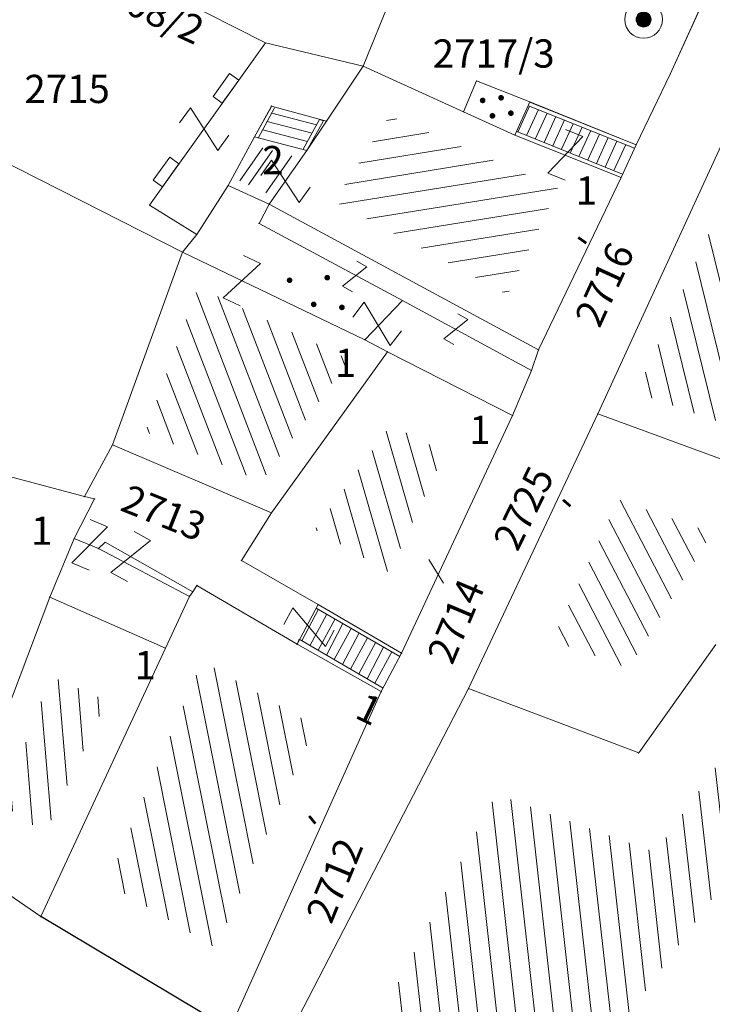
# Model space of a CAD drawing. Units: metres. Extents: x 6568475 to 6572489, y 4680285 to 4683627.
# Drawn here: x 6569460 to 6569479, y 4681907 to 4681933 of the extents above; entities that cross this region are included whole.
import ezdxf
from ezdxf.enums import TextEntityAlignment as Align

# ---------------------------------------------------------------- set-up
doc = ezdxf.new("R2010")
doc.units = ezdxf.units.M
doc.header["$MEASUREMENT"] = 0
for name, color, linetype, lineweight in [('00_mb_elaborat taksacije', 7, 'Continuous', 13), ('katastarska podloga budva', 251, 'Continuous', 13), ('srafura zasticena okolina', 1, 'Continuous', 9)]:
    doc.layers.add(name, color=color, linetype=linetype, lineweight=lineweight)
for name, color, linetype in [('1-katastar-PARCELE_GRANICE', 7, 'Continuous'), ('PARCELE_GRANICE', 134, 'Continuous'), ('ZGR_STAMBENE_GRANICE', 5, 'Continuous')]:
    doc.layers.add(name, color=color, linetype=linetype)
doc.styles.add('OZNP', font='simplex.shx', dxfattribs={"oblique": 29.793804})
doc.styles.add('SIM', font='SIMPLEX.shx')
pattern_1 = [(117.517856472, (0, 0), (-0.443433442097, -0.231012515744), [])]
pattern_2 = [(103.738507399, (0, 0), (-0.485694863097, -0.118745526066), [])]
pattern_3 = [(94.686240318, (0, 0), (-0.498328517878, -0.040849581025), [])]
pattern_4 = [(101.284854722, (0, 0), (-0.490333209852, -0.09784346333), [])]
pattern_5 = [(106.1324662586, (0, 0), (-0.480310930742, -0.13892951382), [])]
pattern_6 = [(9.206078578, (0, 0), (-0.079992956634, 0.493559648765), [])]
pattern_7 = [(276.389644196, (0, 0), (0.496894025072, 0.055644656958), [])]
pattern_8 = [(291.07523257, (0, 0), (0.466554532315, 0.17979674184), [])]
pattern_9 = [(235.034879221, (-2.14904, -3.0731), (-0.81806836743, -2.47856090226), [0, -1.25]), (235.034879221, (-0.2049, 0.1433), (0.61462579597, -0.42980824902), []), (235.034879221, (-0.40975, 0.28654), (0.61462579597, -0.42980824902), [])]

# ---------------------------------------------------------------- blocks, each defined once
blk = doc.blocks.new('TK97_1')
for p, q in [((0.5, 1.25), (-0.5, -1.25)), ((-0.5, 1.25), (0.5, 1.25)), ((-0.5, -1.25), (0.5, -1.25))]:
    blk.add_line(p, q)
blk = doc.blocks.new('PIKIR')
at = {"const_width": 0.15, "flags": 128}
blk.add_lwpolyline([(-0.07, 0, 1), (0.08, 0, 1)], format="xyb", close=True, dxfattribs=at)
blk = doc.blocks.new('TK112_1')
for p, q in [((-0.3, 0.75), (0.3, 0.75)), ((-0.3, -0.75), (-0.3, 0.75)), ((0.3, 0.75), (0.3, -0.75)), ((0.3, -0.75), (-0.3, -0.75))]:
    blk.add_line(p, q)
blk = doc.blocks.new('TK245_1')
at = {"const_width": 0.4, "flags": 128}
blk.add_lwpolyline([(-0.2, 0, 1), (0.2, 0, 1)], format="xyb", close=True, dxfattribs=at)
for radius in [1, 0.4]:
    blk.add_circle((0, 0), radius)

msp = doc.modelspace()

# ---------------------------------------------------------------- hatches: boundary and pattern name
at = {"layer": '00_mb_elaborat taksacije'}
h = msp.add_hatch(dxfattribs=at)
h.set_pattern_fill('U', color=256, scale=0.5, angle=9.2061, style=0, pattern_type=0)
h.set_pattern_definition(pattern_6)
h.paths.add_polyline_path([(6569470.169, 4681930.857), (6569474.651, 4681928.922), (6569473.3, 4681926.091), (6569468.688, 4681928.582)])
h = msp.add_hatch(dxfattribs=at)
h.set_pattern_fill('DRV_KUCA', color=256, scale=0.5, angle=235.0349, style=0)
h.set_pattern_definition(pattern_9)
h.paths.add_polyline_path([(6569467.622, 4681929.774), (6569466.931, 4681928.785), (6569466.169, 4681929.135), (6569466.639, 4681930.046)])
h = msp.add_hatch(dxfattribs=at)
h.set_pattern_fill('U', color=256, scale=0.5, angle=103.7385, style=0, pattern_type=0)
h.set_pattern_definition(pattern_2)
h.paths.add_polyline_path([(6569483.811, 4681928.236), (6569483.711, 4681927.922), (6569483.979, 4681927.848), (6569482.683, 4681924.806), (6569487.508, 4681921.987), (6569483.531, 4681915.057), (6569479.804, 4681917.257), (6569482.203, 4681921.561), (6569476.718, 4681923.499), (6569479.799, 4681930.206)])
h = msp.add_hatch(dxfattribs=at)
h.set_pattern_fill('U', color=256, scale=0.5, angle=291.0752, style=0, pattern_type=0)
h.set_pattern_definition(pattern_8)
h.paths.add_polyline_path([(6569469.092, 4681924.375), (6569466.76, 4681921.128), (6569463.678, 4681922.452), (6569465.08, 4681926.3)])
h = msp.add_hatch(dxfattribs=at)
h.set_pattern_fill('U', color=256, scale=0.5, angle=106.1325, style=0, pattern_type=0)
h.set_pattern_definition(pattern_5)
h.paths.add_polyline_path([(6569468.182, 4681919.858), (6569470.199, 4681922.637), (6569471.645, 4681921.903), (6569470.157, 4681918.717)])
h = msp.add_hatch(dxfattribs=at)
h.set_pattern_fill('U', color=256, scale=0.5, angle=117.5179, style=0, pattern_type=0)
h.set_pattern_definition(pattern_1)
h.paths.add_polyline_path([(6569478.742, 4681919.771), (6569476.527, 4681916.17), (6569474.489, 4681916.914), (6569476.245, 4681920.653)])
h = msp.add_hatch(dxfattribs=at)
h.set_pattern_fill('U', color=256, scale=0.5, angle=101.2849, style=0, pattern_type=0)
h.set_pattern_definition(pattern_4)
h.paths.add_polyline_path([(6569465.194, 4681916.359), (6569468.194, 4681914.632), (6569465.543, 4681908.739), (6569462.659, 4681910.458)])
h = msp.add_hatch(dxfattribs=at)
h.set_pattern_fill('U', color=256, scale=0.5, angle=94.6862, style=0, pattern_type=0)
h.set_pattern_definition(pattern_3)
h.paths.add_polyline_path([(6569461.17, 4681915.963), (6569462.649, 4681915.303), (6569461.015, 4681911.79), (6569459.869, 4681912.559)])
h = msp.add_hatch(dxfattribs=at)
h.set_pattern_fill('U', color=256, scale=0.5, angle=276.3896, style=0, pattern_type=0)
h.set_pattern_definition(pattern_7)
h.paths.add_polyline_path([(6569477.244, 4681911.273), (6569479.078, 4681913.89), (6569480.779, 4681912.887), (6569476.388, 4681906.787), (6569478.942, 4681904.656), (6569476.358, 4681901.386), (6569469.576, 4681906.214), (6569472.997, 4681912.822)])
at = {"layer": 'katastarska podloga budva'}
h = msp.add_hatch(dxfattribs=at)
h.set_pattern_fill('U', color=256, scale=0.5, angle=9.2061, style=0, pattern_type=0)
h.set_pattern_definition(pattern_6)
h.paths.add_polyline_path([(6569470.169, 4681930.857), (6569474.651, 4681928.922), (6569473.3, 4681926.091), (6569468.688, 4681928.582)])
h = msp.add_hatch(dxfattribs=at)
h.set_pattern_fill('DRV_KUCA', color=256, scale=0.5, angle=235.0349, style=0)
h.set_pattern_definition(pattern_9)
h.paths.add_polyline_path([(6569467.622, 4681929.774), (6569466.931, 4681928.785), (6569466.169, 4681929.135), (6569466.639, 4681930.046)])
h = msp.add_hatch(dxfattribs=at)
h.set_pattern_fill('U', color=256, scale=0.5, angle=103.7385, style=0, pattern_type=0)
h.set_pattern_definition(pattern_2)
h.paths.add_polyline_path([(6569483.811, 4681928.236), (6569483.711, 4681927.922), (6569483.979, 4681927.848), (6569482.683, 4681924.806), (6569487.508, 4681921.987), (6569483.531, 4681915.057), (6569479.804, 4681917.257), (6569482.203, 4681921.561), (6569476.718, 4681923.499), (6569479.799, 4681930.206)])
h = msp.add_hatch(dxfattribs=at)
h.set_pattern_fill('U', color=256, scale=0.5, angle=291.0752, style=0, pattern_type=0)
h.set_pattern_definition(pattern_8)
h.paths.add_polyline_path([(6569469.092, 4681924.375), (6569466.76, 4681921.128), (6569463.678, 4681922.452), (6569465.08, 4681926.3)])
h = msp.add_hatch(dxfattribs=at)
h.set_pattern_fill('U', color=256, scale=0.5, angle=106.1325, style=0, pattern_type=0)
h.set_pattern_definition(pattern_5)
h.paths.add_polyline_path([(6569468.182, 4681919.858), (6569470.199, 4681922.637), (6569471.645, 4681921.903), (6569470.157, 4681918.717)])
h = msp.add_hatch(dxfattribs=at)
h.set_pattern_fill('U', color=256, scale=0.5, angle=117.5179, style=0, pattern_type=0)
h.set_pattern_definition(pattern_1)
h.paths.add_polyline_path([(6569478.742, 4681919.771), (6569476.527, 4681916.17), (6569474.489, 4681916.914), (6569476.245, 4681920.653)])
h = msp.add_hatch(dxfattribs=at)
h.set_pattern_fill('U', color=256, scale=0.5, angle=101.2849, style=0, pattern_type=0)
h.set_pattern_definition(pattern_4)
h.paths.add_polyline_path([(6569465.194, 4681916.359), (6569468.194, 4681914.632), (6569465.543, 4681908.739), (6569462.659, 4681910.458)])
h = msp.add_hatch(dxfattribs=at)
h.set_pattern_fill('U', color=256, scale=0.5, angle=94.6862, style=0, pattern_type=0)
h.set_pattern_definition(pattern_3)
h.paths.add_polyline_path([(6569461.17, 4681915.963), (6569462.649, 4681915.303), (6569461.015, 4681911.79), (6569459.869, 4681912.559)])
h = msp.add_hatch(dxfattribs=at)
h.set_pattern_fill('U', color=256, scale=0.5, angle=276.3896, style=0, pattern_type=0)
h.set_pattern_definition(pattern_7)
h.paths.add_polyline_path([(6569477.244, 4681911.273), (6569479.078, 4681913.89), (6569480.779, 4681912.887), (6569476.388, 4681906.787), (6569478.942, 4681904.656), (6569476.358, 4681901.386), (6569469.576, 4681906.214), (6569472.997, 4681912.822)])
at = {"layer": 'srafura zasticena okolina'}
h = msp.add_hatch(dxfattribs=at)
h.set_pattern_fill('ANSI31', color=256, scale=10)
h.set_pattern_definition([(45, (0, 0), (-0.88388347648, 0.88388347648), [])])
h.paths.add_polyline_path([(6569352.16, 4682038.99), (6569380.55, 4682037.41), (6569386.67, 4682037.21), (6569388.23, 4682037.15), (6569392.16, 4682035.33), (6569411.937, 4682032.256), (6569413.06, 4682034.57), (6569417.67, 4682033.9), (6569419.24, 4682039.27), (6569432.937, 4682036.879), (6569433.857, 4682047.482), (6569434.041, 4682050.617), (6569438.27, 4682088.541), (6569438.638, 4682092.045), (6569441.473, 4682121.53), (6569444.028, 4682153.81), (6569444.665, 4682161.846), (6569445.579, 4682173.392), (6569470.71, 4682161.054), (6569475.337, 4682158.792), (6569480.325, 4682156.144), (6569479.39, 4682153.56), (6569484.67, 4682149.53), (6569484.036, 4682142.711), (6569483.29, 4682134.55), (6569481.656, 4682121.74), (6569482.32, 4682121.69), (6569482.018, 4682119.112), (6569481.55, 4682118.96), (6569481.04, 4682115.94), (6569479.51, 4682103.01), (6569479.3, 4682100.12), (6569478.12, 4682080.61), (6569477.86, 4682061.19), (6569477.97, 4682058.5), (6569478.27, 4682043.81), (6569479.24, 4682034.304), (6569600.57, 4681990.5), (6569641.44, 4682042.31), (6569652.42, 4682033.89), (6569707.53, 4682040.75), (6569712.33, 4682001.92), (6569657.601, 4681988.461), (6569658.164, 4681984.958), (6569658.54, 4681981.21), (6569687.161, 4681984.902), (6569606.25, 4681760.981), (6569553.419, 4681747.321), (6569514.902, 4681761.227), (6569508.29, 4681775.426), (6569498.448, 4681788.201), (6569486.446, 4681796.329), (6569475.224, 4681792.224), (6569465.59, 4681799.75), (6569459.435, 4681810.219), (6569474.635, 4681853.354), (6569475.101, 4681854.721), (6569475.343, 4681857.501), (6569474.592, 4681865.036), (6569473.519, 4681868.583), (6569469.865, 4681877.012), (6569469.023, 4681878.509), (6569467.319, 4681880.133), (6569462.623, 4681883.485), (6569460.572, 4681885.565), (6569458.682, 4681887.027), (6569450.136, 4681892.356), (6569441.862, 4681898.073), (6569434.143, 4681899.865), (6569432.125, 4681900.044), (6569423.887, 4681901.773), (6569412.512, 4681901.272), (6569412.682, 4681899.774), (6569407.745, 4681898.91), (6569407.535, 4681898.187), (6569402.59, 4681898.81), (6569402.673, 4681899.872), (6569376.58, 4681897.18), (6569375.08, 4681906.2), (6569377.15, 4681906.413), (6569375.55, 4681920.84), (6569367.098, 4681919.938), (6569365.54, 4681934.848), (6569320.442, 4681930.259), (6569319.99, 4681933.95), (6569319.11, 4681933.88), (6569317.61, 4681935.73), (6569317.38, 4681938.63), (6569318.3, 4681940.75), (6569319.18, 4681940.82), (6569319.06, 4681943), (6569320.15, 4681943.08), (6569316.37, 4681976.02), (6569329.53, 4681978.02), (6569329.17, 4681981.46), (6569319.09, 4681980.48), (6569317.52, 4681993.77), (6569324.17, 4681992.97), (6569326.46, 4682034.64), (6569343.71, 4682038.84)])
h.paths.add_polyline_path([(6569590.06, 4681811.66), (6569586.02, 4681786.46), (6569596.45, 4681786.61), (6569596.25, 4681784.797), (6569594.79, 4681774.09), (6569594.19, 4681771.77), (6569591.9, 4681769.71), (6569588.68, 4681768.88), (6569584.75, 4681768.43), (6569584.37, 4681769.19), (6569573.55, 4681765.63), (6569567.92, 4681765.36), (6569561.45, 4681762.34), (6569558.338, 4681762.3), (6569556.986, 4681762.4), (6569540.59, 4681763.99), (6569539.2, 4681763.73), (6569537.32, 4681763.66), (6569534.24, 4681761.84), (6569532.13, 4681761.58), (6569530.58, 4681761.68), (6569528.08, 4681760.36), (6569524.22, 4681762.07), (6569523.05, 4681762.14), (6569520.71, 4681764.48), (6569518.76, 4681766.92), (6569515.98, 4681772.39), (6569511.45, 4681781.35), (6569510.69, 4681784.28), (6569508.46, 4681784.63), (6569506.28, 4681787.97), (6569505.49, 4681791.25), (6569505.46, 4681792.82), (6569500.05, 4681799.93), (6569498.75, 4681801.33), (6569497.06, 4681803.17), (6569493, 4681806.16), (6569490.77, 4681806.47), (6569486.778, 4681806.497), (6569482.94, 4681803.91), (6569475.77, 4681804.611), (6569473.12, 4681804.87), (6569471.08, 4681805.24), (6569468.53, 4681804.27), (6569466.84, 4681804.39), (6569464.66, 4681805.98), (6569463.89, 4681807.16), (6569464.34, 4681811.81), (6569464.81, 4681814.13), (6569466.13, 4681820.96), (6569464.4, 4681822.09), (6569465.97, 4681825.6), (6569466.78, 4681825.48), (6569467.15, 4681826.68), (6569472.46, 4681842.39), (6569475.5, 4681851.24), (6569476.58, 4681854.41), (6569476.85, 4681857.51), (6569476.07, 4681865.33), (6569474.93, 4681869.1), (6569471.21, 4681877.68), (6569470.22, 4681879.44), (6569468.28, 4681881.29), (6569463.6, 4681884.63), (6569461.57, 4681886.69), (6569459.54, 4681888.26), (6569450.96, 4681893.61), (6569442.48, 4681899.47), (6569434.38, 4681901.35), (6569432.346, 4681901.53), (6569424.01, 4681903.28), (6569410.84, 4681902.7), (6569411.032, 4681901.008), (6569409.5, 4681900.74), (6569409.84, 4681903.31), (6569409.28, 4681903.93), (6569411.23, 4681915.19), (6569409.6, 4681915.88), (6569408.14, 4681917.13), (6569407.47, 4681918.39), (6569407.22, 4681920.47), (6569408.01, 4681922.63), (6569410.2, 4681924.19), (6569413.21, 4681924.41), (6569414.32, 4681924.27), (6569418.81, 4681937.9), (6569422.87, 4681951.54), (6569430.99, 4681978.84), (6569429.36, 4681979.46), (6569427.69, 4681980.47), (6569426.82, 4681982.23), (6569426.71, 4681983.966), (6569427.02, 4681985.61), (6569428.37, 4681987.46), (6569430.42, 4681988.71), (6569431.88, 4681988.89), (6569433.37, 4681988.79), (6569434.8, 4681988.03), (6569436.47, 4681986.02), (6569437.1, 4681983.56), (6569436.65, 4681981.41), (6569467.85, 4681975.01), (6569474.25, 4681982.22), (6569477.87, 4681987.24), (6569478.5, 4681987.14), (6569479.76, 4681988.27), (6569480.42, 4681989.35), (6569481.59, 4681989.14), (6569485.09, 4681993.33), (6569487.84, 4681996.92), (6569487.25, 4681997.32), (6569487.95, 4681999.35), (6569488.73, 4681999.54), (6569491.25, 4682002.06), (6569496.32, 4681998.67), (6569508.85, 4681991.33), (6569511.24, 4681989.9), (6569517.23, 4681987.76), (6569518.7, 4681990.35), (6569524.12, 4681987.76), (6569536.1, 4681981.45), (6569538.33, 4681980.38), (6569544.34, 4681977.85), (6569547.6, 4681981.91), (6569551.27, 4681981.71), (6569563.3, 4681976.46), (6569571.16, 4681973.37), (6569583.51, 4681967.07), (6569593.53, 4681962.06), (6569595.03, 4681961.22), (6569598.29, 4681959.17), (6569600.62, 4681956.62), (6569605.35, 4681950.46), (6569608.01, 4681951.41), (6569610.38, 4681951.72), (6569621.18, 4681950.03), (6569622.327, 4681949.87), (6569628.13, 4681947.64), (6569629.67, 4681945.7), (6569630.04, 4681940.2), (6569628.89, 4681939.16), (6569619.955, 4681939.327), (6569615.35, 4681922.79), (6569609.8, 4681903.85), (6569604.89, 4681887.05), (6569599.42, 4681868.63), (6569598.62, 4681865.1), (6569596.82, 4681853.98), (6569593.84, 4681835.45)], flags=16)

# ---------------------------------------------------------------- linework, layer by layer
at = {"layer": '00_mb_elaborat taksacije'}
for p, q in [((6569466.87, 4681932.79), (6569462.12, 4681935.2)), ((6569470.65, 4681935.08), (6569469.47, 4681932.17)), ((6569477.63, 4681931.96), (6569478.54, 4681933.98)), ((6569463.79, 4681928.48), (6569466.87, 4681932.79)), ((6569466.87, 4681932.79), (6569469.47, 4681932.17)), ((6569469.47, 4681932.17), (6569468.49, 4681930.71)), ((6569472.13, 4681930.96), (6569469.47, 4681932.17)), ((6569476.72, 4681930.08), (6569477.63, 4681931.96)), ((6569472.13, 4681930.96), (6569472.48, 4681931.78)), ((6569472.48, 4681931.78), (6569473.9, 4681931.22)), ((6569467.03, 4681931.11), (6569466.58, 4681930.29)), ((6569468.49, 4681930.71), (6569467.03, 4681931.11)), ((6569473.9, 4681931.22), (6569473.5, 4681930.34)), ((6569473.58, 4681930.42), (6569473.89, 4681931.11)), ((6569473.86, 4681931.12), (6569476.68, 4681929.99)), ((6569473.9, 4681931.22), (6569476.72, 4681930.08)), ((6569476.72, 4681930.08), (6569473.9, 4681931.21)), ((6569475.7, 4681922.93), (6569479.56, 4681931.33)), ((6569466.58, 4681930.29), (6569467.02, 4681931.08)), ((6569467.11, 4681931.06), (6569466.68, 4681930.26)), ((6569467.04, 4681930.92), (6569468.23, 4681930.61)), ((6569472.13, 4681930.96), (6569473.5, 4681930.34)), ((6569473.81, 4681930.33), (6569474.13, 4681931.02)), ((6569474.04, 4681930.23), (6569474.36, 4681930.92)), ((6569474.28, 4681930.14), (6569474.59, 4681930.83)), ((6569466.92, 4681930.7), (6569468.11, 4681930.39)), ((6569468.31, 4681930.75), (6569467.87, 4681929.96)), ((6569467.97, 4681929.93), (6569468.41, 4681930.72)), ((6569468.49, 4681930.71), (6569467.97, 4681929.93)), ((6569468.41, 4681930.72), (6569468.31, 4681930.75)), ((6569474.51, 4681930.05), (6569474.82, 4681930.74)), ((6569474.74, 4681929.96), (6569475.05, 4681930.64)), ((6569466.8, 4681930.48), (6569467.99, 4681930.17)), ((6569473.5, 4681930.34), (6569476.32, 4681929.21)), ((6569473.55, 4681930.43), (6569476.36, 4681929.3)), ((6569474.97, 4681929.86), (6569475.29, 4681930.55)), ((6569475.2, 4681929.77), (6569475.52, 4681930.46)), ((6569475.44, 4681929.68), (6569475.75, 4681930.36)), ((6569459, 4681930.1), (6569464.67, 4681927.23)), ((6569466.58, 4681930.29), (6569465.88, 4681929)), ((6569466.58, 4681930.29), (6569467.97, 4681929.93)), ((6569475.67, 4681929.58), (6569475.98, 4681930.27)), ((6569475.9, 4681929.49), (6569476.21, 4681930.18)), ((6569476.13, 4681929.4), (6569476.45, 4681930.09)), ((6569476.72, 4681930.08), (6569476.32, 4681929.21)), ((6569466.97, 4681928.5), (6569467.97, 4681929.93)), ((6569465.05, 4681927.7), (6569465.88, 4681929)), ((6569465.88, 4681929), (6569466.97, 4681928.5)), ((6569476.32, 4681929.21), (6569474.13, 4681924.63)), ((6569465.05, 4681927.7), (6569463.79, 4681928.48)), ((6569466.97, 4681928.5), (6569466.7, 4681927.99)), ((6569474.13, 4681924.63), (6569466.97, 4681928.5)), ((6569466.7, 4681927.99), (6569470.51, 4681925.94)), ((6569464.67, 4681927.23), (6569465.05, 4681927.7)), ((6569464.67, 4681927.23), (6569462.81, 4681922.11)), ((6569464.67, 4681927.23), (6569469.51, 4681924.9)), ((6569469.51, 4681924.9), (6569470.51, 4681925.94)), ((6569470.51, 4681925.94), (6569473.94, 4681924.08)), ((6569469.51, 4681924.9), (6569470.11, 4681924.58)), ((6569467.03, 4681920.3), (6569470.11, 4681924.58)), ((6569470.11, 4681924.58), (6569473.44, 4681922.89)), ((6569474.13, 4681924.63), (6569473.94, 4681924.08)), ((6569473.94, 4681924.08), (6569473.44, 4681922.89)), ((6569473.44, 4681922.89), (6569470.49, 4681916.57)), ((6569472.27, 4681915.63), (6569475.7, 4681922.93)), ((6569481.16, 4681920.93), (6569475.7, 4681922.93)), ((6569462.81, 4681922.11), (6569462.06, 4681920.73)), ((6569467.03, 4681920.3), (6569462.81, 4681922.11)), ((6569462.06, 4681920.73), (6569459.58, 4681921.39)), ((6569462.33, 4681920.67), (6569461.79, 4681919.62)), ((6569462.06, 4681920.73), (6569462.33, 4681920.67)), ((6569466.23, 4681919.03), (6569467.03, 4681920.3)), ((6569461.14, 4681918.06), (6569461.79, 4681919.62)), ((6569462.43, 4681919.35), (6569461.79, 4681919.62)), ((6569462.43, 4681919.35), (6569462.61, 4681919.52)), ((6569464.85, 4681918.08), (6569462.43, 4681919.35)), ((6569462.61, 4681919.52), (6569464.94, 4681918.2)), ((6569471.21, 4681919.06), (6569471.6, 4681918.43)), ((6569466.23, 4681919.03), (6569468.27, 4681917.86)), ((6569464.94, 4681918.2), (6569465.05, 4681918.37)), ((6569465.05, 4681918.37), (6569467.71, 4681916.81)), ((6569458.54, 4681911.19), (6569461.14, 4681918.06)), ((6569464.21, 4681916.7), (6569461.14, 4681918.06)), ((6569464.21, 4681916.7), (6569464.85, 4681918.08)), ((6569464.85, 4681918.08), (6569464.94, 4681918.2)), ((6569467.71, 4681916.81), (6569468.27, 4681917.86)), ((6569468.22, 4681917.77), (6569470.44, 4681916.48)), ((6569468.27, 4681917.86), (6569470.49, 4681916.57)), ((6569468.28, 4681917.74), (6569467.84, 4681916.9)), ((6569468.5, 4681917.61), (6569468.05, 4681916.77)), ((6569468.72, 4681917.48), (6569468.27, 4681916.65)), ((6569468.93, 4681917.36), (6569468.49, 4681916.52)), ((6569469.15, 4681917.23), (6569468.7, 4681916.4)), ((6569469.36, 4681917.11), (6569468.92, 4681916.27)), ((6569469.58, 4681916.98), (6569469.13, 4681916.15)), ((6569464.21, 4681916.7), (6569460.9, 4681909.57)), ((6569467.71, 4681916.81), (6569469.95, 4681915.55)), ((6569467.73, 4681916.85), (6569467.77, 4681916.94)), ((6569467.77, 4681916.94), (6569470, 4681915.64)), ((6569469.8, 4681916.86), (6569469.35, 4681916.02)), ((6569470.01, 4681916.73), (6569469.57, 4681915.89)), ((6569478.84, 4681916.8), (6569476.79, 4681913.92)), ((6569470.23, 4681916.61), (6569469.78, 4681915.77)), ((6569470.49, 4681916.57), (6569469.95, 4681915.55)), ((6569469.95, 4681915.55), (6569465.92, 4681906.58)), ((6569466.87, 4681905.2), (6569472.27, 4681915.63)), ((6569476.79, 4681913.92), (6569472.27, 4681915.63)), ((6569458.54, 4681911.19), (6569460.9, 4681909.57)), ((6569465.92, 4681906.58), (6569460.9, 4681909.57))]:
    msp.add_line(p, q, dxfattribs=at)
at = {"layer": '1-katastar-PARCELE_GRANICE', "linetype": 'Continuous', "lineweight": 0}
for p, q in [((6569466.87, 4681932.79), (6569462.12, 4681935.2)), ((6569466.87, 4681932.79), (6569462.12, 4681935.2)), ((6569469.47, 4681932.17), (6569470.65, 4681935.08)), ((6569469.47, 4681932.17), (6569470.65, 4681935.08)), ((6569478.95, 4681934.87), (6569477.63, 4681931.96)), ((6569478.95, 4681934.87), (6569477.63, 4681931.96)), ((6569466.87, 4681932.79), (6569469.47, 4681932.17)), ((6569466.87, 4681932.79), (6569469.47, 4681932.17)), ((6569469.47, 4681932.17), (6569468.49, 4681930.71)), ((6569469.47, 4681932.17), (6569468.49, 4681930.71)), ((6569469.47, 4681932.17), (6569472.13, 4681930.96)), ((6569469.47, 4681932.17), (6569472.13, 4681930.96)), ((6569476.72, 4681930.08), (6569477.63, 4681931.96)), ((6569476.72, 4681930.08), (6569477.63, 4681931.96)), ((6569472.13, 4681930.96), (6569472.48, 4681931.78)), ((6569472.13, 4681930.96), (6569472.48, 4681931.78)), ((6569472.48, 4681931.78), (6569473.9, 4681931.22)), ((6569472.48, 4681931.78), (6569473.9, 4681931.22)), ((6569467.03, 4681931.11), (6569466.58, 4681930.29)), ((6569467.03, 4681931.11), (6569466.58, 4681930.29)), ((6569468.49, 4681930.71), (6569467.03, 4681931.11)), ((6569468.49, 4681930.71), (6569467.03, 4681931.11)), ((6569473.9, 4681931.22), (6569476.72, 4681930.08)), ((6569473.9, 4681931.22), (6569476.72, 4681930.08)), ((6569475.7, 4681922.93), (6569479.56, 4681931.33)), ((6569475.7, 4681922.93), (6569479.56, 4681931.33)), ((6569459, 4681930.1), (6569464.67, 4681927.23)), ((6569459, 4681930.1), (6569464.67, 4681927.23)), ((6569466.58, 4681930.29), (6569465.88, 4681929)), ((6569466.58, 4681930.29), (6569465.88, 4681929)), ((6569476.72, 4681930.08), (6569476.32, 4681929.21)), ((6569476.72, 4681930.08), (6569476.32, 4681929.21)), ((6569466.97, 4681928.5), (6569465.88, 4681929)), ((6569466.97, 4681928.5), (6569465.88, 4681929)), ((6569476.32, 4681929.21), (6569474.13, 4681924.63)), ((6569476.32, 4681929.21), (6569474.13, 4681924.63)), ((6569474.13, 4681924.63), (6569466.97, 4681928.5)), ((6569474.13, 4681924.63), (6569466.97, 4681928.5)), ((6569464.67, 4681927.23), (6569462.81, 4681922.11)), ((6569464.67, 4681927.23), (6569462.81, 4681922.11)), ((6569467.03, 4681920.3), (6569470.11, 4681924.58)), ((6569467.03, 4681920.3), (6569470.11, 4681924.58)), ((6569470.11, 4681924.58), (6569473.44, 4681922.89)), ((6569470.11, 4681924.58), (6569473.44, 4681922.89)), ((6569474.13, 4681924.63), (6569473.94, 4681924.08)), ((6569474.13, 4681924.63), (6569473.94, 4681924.08)), ((6569473.94, 4681924.08), (6569473.44, 4681922.89)), ((6569473.94, 4681924.08), (6569473.44, 4681922.89)), ((6569473.44, 4681922.89), (6569470.49, 4681916.57)), ((6569473.44, 4681922.89), (6569470.49, 4681916.57)), ((6569472.27, 4681915.63), (6569475.7, 4681922.93)), ((6569472.27, 4681915.63), (6569475.7, 4681922.93)), ((6569481.16, 4681920.93), (6569475.7, 4681922.93)), ((6569481.16, 4681920.93), (6569475.7, 4681922.93)), ((6569462.81, 4681922.11), (6569462.06, 4681920.73)), ((6569462.81, 4681922.11), (6569462.06, 4681920.73)), ((6569467.03, 4681920.3), (6569462.81, 4681922.11)), ((6569467.03, 4681920.3), (6569462.81, 4681922.11)), ((6569462.06, 4681920.73), (6569459.58, 4681921.39)), ((6569462.06, 4681920.73), (6569459.58, 4681921.39)), ((6569462.33, 4681920.67), (6569461.79, 4681919.62)), ((6569462.33, 4681920.67), (6569461.79, 4681919.62)), ((6569462.06, 4681920.73), (6569462.33, 4681920.67)), ((6569462.06, 4681920.73), (6569462.33, 4681920.67)), ((6569466.23, 4681919.03), (6569467.03, 4681920.3)), ((6569466.23, 4681919.03), (6569467.03, 4681920.3)), ((6569461.14, 4681918.06), (6569461.79, 4681919.62)), ((6569461.14, 4681918.06), (6569461.79, 4681919.62)), ((6569468.27, 4681917.86), (6569466.23, 4681919.03)), ((6569468.27, 4681917.86), (6569466.23, 4681919.03)), ((6569464.94, 4681918.2), (6569465.05, 4681918.37)), ((6569464.94, 4681918.2), (6569465.05, 4681918.37)), ((6569465.05, 4681918.37), (6569467.71, 4681916.81)), ((6569465.05, 4681918.37), (6569467.71, 4681916.81)), ((6569458.54, 4681911.19), (6569461.14, 4681918.06)), ((6569458.54, 4681911.19), (6569461.14, 4681918.06)), ((6569464.21, 4681916.7), (6569461.14, 4681918.06)), ((6569464.21, 4681916.7), (6569461.14, 4681918.06)), ((6569464.21, 4681916.7), (6569464.85, 4681918.08)), ((6569464.21, 4681916.7), (6569464.85, 4681918.08)), ((6569464.85, 4681918.08), (6569464.94, 4681918.2)), ((6569464.85, 4681918.08), (6569464.94, 4681918.2)), ((6569470.49, 4681916.57), (6569468.27, 4681917.86)), ((6569470.49, 4681916.57), (6569468.27, 4681917.86)), ((6569464.21, 4681916.7), (6569460.9, 4681909.57)), ((6569464.21, 4681916.7), (6569460.9, 4681909.57)), ((6569467.71, 4681916.81), (6569469.95, 4681915.55)), ((6569467.71, 4681916.81), (6569469.95, 4681915.55)), ((6569476.79, 4681913.92), (6569478.84, 4681916.8)), ((6569476.79, 4681913.92), (6569478.84, 4681916.8)), ((6569470.49, 4681916.57), (6569469.95, 4681915.55)), ((6569470.49, 4681916.57), (6569469.95, 4681915.55)), ((6569469.95, 4681915.55), (6569465.92, 4681906.58)), ((6569469.95, 4681915.55), (6569465.92, 4681906.58)), ((6569466.87, 4681905.2), (6569472.27, 4681915.63)), ((6569466.87, 4681905.2), (6569472.27, 4681915.63)), ((6569472.27, 4681915.63), (6569476.79, 4681913.92)), ((6569472.27, 4681915.63), (6569476.79, 4681913.92)), ((6569458.54, 4681911.19), (6569460.9, 4681909.57)), ((6569458.54, 4681911.19), (6569460.9, 4681909.57)), ((6569465.92, 4681906.58), (6569460.9, 4681909.57)), ((6569465.92, 4681906.58), (6569460.9, 4681909.57))]:
    msp.add_line(p, q, dxfattribs=at)
at = {"layer": 'katastarska podloga budva'}
for p, q in [((6569466.87, 4681932.79), (6569462.12, 4681935.2)), ((6569466.87, 4681932.79), (6569462.12, 4681935.2)), ((6569470.65, 4681935.08), (6569469.47, 4681932.17)), ((6569469.47, 4681932.17), (6569470.65, 4681935.08)), ((6569477.63, 4681931.96), (6569478.54, 4681933.98)), ((6569463.79, 4681928.48), (6569466.87, 4681932.79)), ((6569466.87, 4681932.79), (6569469.47, 4681932.17)), ((6569469.47, 4681932.17), (6569466.87, 4681932.79)), ((6569469.47, 4681932.17), (6569468.49, 4681930.71)), ((6569469.47, 4681932.17), (6569468.49, 4681930.71)), ((6569469.47, 4681932.17), (6569472.13, 4681930.96)), ((6569472.13, 4681930.96), (6569469.47, 4681932.17)), ((6569476.72, 4681930.08), (6569477.63, 4681931.96)), ((6569472.13, 4681930.96), (6569472.48, 4681931.78)), ((6569472.48, 4681931.78), (6569473.9, 4681931.22)), ((6569467.03, 4681931.11), (6569466.58, 4681930.29)), ((6569468.49, 4681930.71), (6569467.03, 4681931.11)), ((6569473.9, 4681931.22), (6569473.5, 4681930.34)), ((6569473.58, 4681930.42), (6569473.89, 4681931.11)), ((6569473.86, 4681931.12), (6569476.68, 4681929.99)), ((6569473.9, 4681931.22), (6569476.72, 4681930.08)), ((6569476.72, 4681930.08), (6569473.9, 4681931.21)), ((6569475.7, 4681922.93), (6569479.56, 4681931.33)), ((6569475.7, 4681922.93), (6569479.56, 4681931.33)), ((6569466.58, 4681930.29), (6569467.02, 4681931.08)), ((6569467.11, 4681931.06), (6569466.68, 4681930.26)), ((6569467.04, 4681930.92), (6569468.23, 4681930.61)), ((6569472.13, 4681930.96), (6569473.5, 4681930.34)), ((6569473.81, 4681930.33), (6569474.13, 4681931.02)), ((6569474.04, 4681930.23), (6569474.36, 4681930.92)), ((6569474.28, 4681930.14), (6569474.59, 4681930.83)), ((6569466.92, 4681930.7), (6569468.11, 4681930.39)), ((6569468.31, 4681930.75), (6569467.87, 4681929.96)), ((6569467.97, 4681929.93), (6569468.41, 4681930.72)), ((6569468.49, 4681930.71), (6569467.97, 4681929.93)), ((6569468.41, 4681930.72), (6569468.31, 4681930.75)), ((6569474.51, 4681930.05), (6569474.82, 4681930.74)), ((6569474.74, 4681929.96), (6569475.05, 4681930.64)), ((6569466.8, 4681930.48), (6569467.99, 4681930.17)), ((6569473.5, 4681930.34), (6569476.32, 4681929.21)), ((6569473.55, 4681930.43), (6569476.36, 4681929.3)), ((6569474.97, 4681929.86), (6569475.29, 4681930.55)), ((6569475.2, 4681929.77), (6569475.52, 4681930.46)), ((6569475.44, 4681929.68), (6569475.75, 4681930.36)), ((6569459, 4681930.1), (6569464.67, 4681927.23)), ((6569465.88, 4681929), (6569466.58, 4681930.29)), ((6569466.58, 4681930.29), (6569465.88, 4681929)), ((6569466.58, 4681930.29), (6569467.97, 4681929.93)), ((6569475.67, 4681929.58), (6569475.98, 4681930.27)), ((6569475.9, 4681929.49), (6569476.21, 4681930.18)), ((6569476.13, 4681929.4), (6569476.45, 4681930.09)), ((6569476.72, 4681930.08), (6569476.32, 4681929.21)), ((6569466.97, 4681928.5), (6569467.97, 4681929.93)), ((6569467.97, 4681929.93), (6569466.97, 4681928.5)), ((6569465.05, 4681927.7), (6569465.88, 4681929)), ((6569466.97, 4681928.5), (6569465.88, 4681929)), ((6569465.88, 4681929), (6569466.97, 4681928.5)), ((6569476.32, 4681929.21), (6569474.13, 4681924.63)), ((6569476.32, 4681929.21), (6569474.13, 4681924.63)), ((6569465.05, 4681927.7), (6569463.79, 4681928.48)), ((6569466.97, 4681928.5), (6569466.7, 4681927.99)), ((6569474.13, 4681924.63), (6569466.97, 4681928.5)), ((6569474.13, 4681924.63), (6569466.97, 4681928.5)), ((6569466.7, 4681927.99), (6569470.51, 4681925.94)), ((6569464.67, 4681927.23), (6569465.05, 4681927.7)), ((6569464.67, 4681927.23), (6569462.81, 4681922.11)), ((6569464.67, 4681927.23), (6569462.81, 4681922.11)), ((6569464.67, 4681927.23), (6569469.51, 4681924.9)), ((6569469.51, 4681924.9), (6569470.51, 4681925.94)), ((6569470.51, 4681925.94), (6569473.94, 4681924.08)), ((6569469.51, 4681924.9), (6569470.11, 4681924.58)), ((6569467.03, 4681920.3), (6569470.11, 4681924.58)), ((6569467.03, 4681920.3), (6569470.11, 4681924.58)), ((6569470.11, 4681924.58), (6569473.44, 4681922.89)), ((6569470.11, 4681924.58), (6569473.44, 4681922.89)), ((6569474.13, 4681924.63), (6569473.94, 4681924.08)), ((6569473.94, 4681924.08), (6569473.44, 4681922.89)), ((6569473.44, 4681922.89), (6569470.49, 4681916.57)), ((6569473.44, 4681922.89), (6569470.49, 4681916.57)), ((6569472.27, 4681915.63), (6569475.7, 4681922.93)), ((6569472.27, 4681915.63), (6569475.7, 4681922.93)), ((6569481.16, 4681920.93), (6569475.7, 4681922.93)), ((6569481.16, 4681920.93), (6569475.7, 4681922.93)), ((6569462.81, 4681922.11), (6569462.06, 4681920.73)), ((6569462.81, 4681922.11), (6569467.03, 4681920.3)), ((6569467.03, 4681920.3), (6569462.81, 4681922.11)), ((6569462.06, 4681920.73), (6569459.58, 4681921.39)), ((6569462.06, 4681920.73), (6569459.58, 4681921.39)), ((6569462.33, 4681920.67), (6569461.79, 4681919.62)), ((6569462.33, 4681920.67), (6569461.79, 4681919.62)), ((6569462.06, 4681920.73), (6569462.33, 4681920.67)), ((6569462.06, 4681920.73), (6569462.33, 4681920.67)), ((6569466.23, 4681919.03), (6569467.03, 4681920.3)), ((6569466.23, 4681919.03), (6569467.03, 4681920.3)), ((6569461.14, 4681918.06), (6569461.79, 4681919.62)), ((6569461.79, 4681919.62), (6569461.14, 4681918.06)), ((6569462.43, 4681919.35), (6569461.79, 4681919.62)), ((6569462.43, 4681919.35), (6569462.61, 4681919.52)), ((6569464.85, 4681918.08), (6569462.43, 4681919.35)), ((6569462.61, 4681919.52), (6569464.94, 4681918.2)), ((6569471.21, 4681919.06), (6569471.6, 4681918.43)), ((6569466.23, 4681919.03), (6569468.27, 4681917.86)), ((6569466.23, 4681919.03), (6569468.27, 4681917.86)), ((6569464.94, 4681918.2), (6569465.05, 4681918.37)), ((6569464.94, 4681918.2), (6569465.05, 4681918.37)), ((6569465.05, 4681918.37), (6569467.71, 4681916.81)), ((6569465.05, 4681918.37), (6569467.71, 4681916.81)), ((6569458.54, 4681911.19), (6569461.14, 4681918.06)), ((6569458.54, 4681911.19), (6569461.14, 4681918.06)), ((6569464.21, 4681916.7), (6569461.14, 4681918.06)), ((6569461.14, 4681918.06), (6569464.21, 4681916.7)), ((6569464.21, 4681916.7), (6569464.85, 4681918.08)), ((6569464.21, 4681916.7), (6569464.85, 4681918.08)), ((6569464.85, 4681918.08), (6569464.94, 4681918.2)), ((6569464.85, 4681918.08), (6569464.94, 4681918.2)), ((6569467.71, 4681916.81), (6569468.27, 4681917.86)), ((6569468.22, 4681917.77), (6569470.44, 4681916.48)), ((6569468.27, 4681917.86), (6569470.49, 4681916.57)), ((6569468.27, 4681917.86), (6569470.49, 4681916.57)), ((6569468.28, 4681917.74), (6569467.84, 4681916.9)), ((6569468.5, 4681917.61), (6569468.05, 4681916.77)), ((6569468.72, 4681917.48), (6569468.27, 4681916.65)), ((6569468.93, 4681917.36), (6569468.49, 4681916.52)), ((6569469.15, 4681917.23), (6569468.7, 4681916.4)), ((6569469.36, 4681917.11), (6569468.92, 4681916.27)), ((6569469.58, 4681916.98), (6569469.13, 4681916.15)), ((6569464.21, 4681916.7), (6569460.9, 4681909.57)), ((6569464.21, 4681916.7), (6569460.9, 4681909.57)), ((6569467.71, 4681916.81), (6569469.95, 4681915.55)), ((6569467.71, 4681916.81), (6569469.95, 4681915.55)), ((6569467.73, 4681916.85), (6569467.77, 4681916.94)), ((6569467.77, 4681916.94), (6569470, 4681915.64)), ((6569469.8, 4681916.86), (6569469.35, 4681916.02)), ((6569470.01, 4681916.73), (6569469.57, 4681915.89)), ((6569476.79, 4681913.92), (6569478.84, 4681916.8)), ((6569478.84, 4681916.8), (6569476.79, 4681913.92)), ((6569470.23, 4681916.61), (6569469.78, 4681915.77)), ((6569470.49, 4681916.57), (6569469.95, 4681915.55)), ((6569469.95, 4681915.55), (6569465.92, 4681906.58)), ((6569469.95, 4681915.55), (6569465.92, 4681906.58)), ((6569472.27, 4681915.63), (6569466.87, 4681905.2)), ((6569466.87, 4681905.2), (6569472.27, 4681915.63)), ((6569472.27, 4681915.63), (6569476.79, 4681913.92)), ((6569476.79, 4681913.92), (6569472.27, 4681915.63)), ((6569458.54, 4681911.19), (6569460.9, 4681909.57)), ((6569458.54, 4681911.19), (6569460.9, 4681909.57)), ((6569465.92, 4681906.58), (6569460.9, 4681909.57)), ((6569465.92, 4681906.58), (6569460.9, 4681909.57))]:
    msp.add_line(p, q, dxfattribs=at)
for p in [(6569466.87, 4681932.79), (6569469.47, 4681932.17), (6569477.63, 4681931.96), (6569472.48, 4681931.78), (6569467.03, 4681931.11), (6569473.9, 4681931.22), (6569472.13, 4681930.96), (6569468.49, 4681930.71), (6569473.5, 4681930.34), (6569466.58, 4681930.29), (6569476.72, 4681930.08), (6569467.97, 4681929.93), (6569465.88, 4681929), (6569476.32, 4681929.21), (6569463.79, 4681928.48), (6569466.97, 4681928.5), (6569466.7, 4681927.99), (6569465.05, 4681927.7), (6569464.67, 4681927.23), (6569470.51, 4681925.94), (6569469.51, 4681924.9), (6569470.11, 4681924.58), (6569474.13, 4681924.63), (6569473.94, 4681924.08), (6569473.44, 4681922.89), (6569475.7, 4681922.93), (6569462.81, 4681922.11), (6569462.06, 4681920.73), (6569462.33, 4681920.67), (6569467.03, 4681920.3), (6569461.79, 4681919.62), (6569462.43, 4681919.35), (6569462.61, 4681919.52), (6569466.23, 4681919.03), (6569465.05, 4681918.37), (6569461.14, 4681918.06), (6569464.85, 4681918.08), (6569464.94, 4681918.2), (6569468.27, 4681917.86), (6569464.21, 4681916.7), (6569467.71, 4681916.81), (6569470.49, 4681916.57), (6569469.95, 4681915.55), (6569472.27, 4681915.63), (6569476.79, 4681913.92), (6569460.9, 4681909.57)]:
    msp.add_point(p, dxfattribs=at)
at = {"layer": 'PARCELE_GRANICE', "color": 18, "true_color": 0x000000}
msp.add_line((6569465.92, 4681906.58), (6569460.9, 4681909.57), dxfattribs=at)
at = {"layer": 'ZGR_STAMBENE_GRANICE', "color": 18, "true_color": 0x000000}
msp.add_line((6569465.92, 4681906.58), (6569460.9, 4681909.57), dxfattribs=at)

# ---------------------------------------------------------------- block references
at = {"layer": 'katastarska podloga budva', "xscale": 0.5, "yscale": 0.5}
for name, p in [('TK245_1', (6569476.92, 4681933.41)), ('PIKIR', (6569473.13, 4681931.33)), ('PIKIR', (6569472.64, 4681931.26)), ('PIKIR', (6569472.9, 4681930.85)), ('PIKIR', (6569473.39, 4681930.92)), ('PIKIR', (6569467.51, 4681926.48)), ('PIKIR', (6569468.51, 4681926.55)), ('PIKIR', (6569468.15, 4681925.84)), ('PIKIR', (6569468.9, 4681925.76))]:
    msp.add_blockref(name, p, dxfattribs=at)
at = {"layer": 'katastarska podloga budva'}
for name, p, xscale, yscale, rotation in [('TK112_1', (6569465.82, 4681931.58), 0.5, 0.5, 144.4383333345555), ('TK97_1', (6569465.24, 4681930.5), 0.5, 0.5, 54.43833333455549), ('TK97_1', (6569474.84, 4681929.81), 0.5, 0.5, 338.1718687760908), ('TK112_1', (6569464.23, 4681929.36), 0.5, 0.5, 144.4383333345555), ('TK97_1', (6569467.4, 4681929.11), 0.5, 0.5, 235.0348792208586), ('TK97_1', (6569466.24, 4681926.47), 0.5, 0.5, 334.3023859016197), ('TK97_1', (6569469.24, 4681926.58), 0.3056877776195634, 0.3056877776195634, 150.5065689063977), ('TK97_1', (6569469.84, 4681925.32), 0.5, 0.5, 232.7913663489186), ('TK97_1', (6569471.93, 4681925.18), 0.3056877776195634, 0.3056877776195634, 150.5065689063977), ('TK97_1', (6569462.2, 4681919.45), 0.5, 0.5, 156.8734581421317), ('TK97_1', (6569463.29, 4681919.14), 0.4999999999999998, 0.4999999999999998, 330.5667118041655), ('TK97_1', (6569468.03, 4681917.26), 0.4999999999999997, 0.4999999999999997, 241.9469190811212)]:
    msp.add_blockref(name, p, dxfattribs=dict(at, xscale=xscale, yscale=yscale, rotation=rotation))

# ---------------------------------------------------------------- texts
at = {"layer": '00_mb_elaborat taksacije', "style": 'OZNP', "oblique": 29.7938}
for s, rotation, p in [('2708/2', 335.2546, (6569462.06, 4681934.08)), ('2725', 63.99, (6569473.57, 4681919.24)), ('2712', 67.5313, (6569468.62, 4681909.34))]:
    msp.add_text(s, height=0.75, rotation=rotation, dxfattribs=at).set_placement(p)
for s, p in [('2717/3', (6569472.936, 4681932.131)), ('2715', (6569461.6, 4681931.19))]:
    msp.add_text(s, height=0.75, dxfattribs=at).set_placement(p, align=Align.CENTER)
at = {"layer": '00_mb_elaborat taksacije', "style": 'SIM'}
for s, p in [('2', (6569467.07, 4681929.3)), ('1', (6569475.4, 4681928.49)), ('1', (6569469, 4681923.91)), ('1', (6569472.57, 4681922.13))]:
    msp.add_text(s, height=0.75, dxfattribs=at).set_placement(p, align=Align.CENTER)
at = {"layer": '00_mb_elaborat taksacije', "style": 'OZNP', "oblique": 29.7938}
for s, rotation, p in [('2716', 65.3863, (6569476.222, 4681926.212)), ('2713', 338.0728, (6569464.027, 4681919.954)), ('2714', 67.2287, (6569472.275, 4681917.277))]:
    msp.add_text(s, height=0.75, rotation=rotation, dxfattribs=at).set_placement(p, align=Align.CENTER)
at = {"layer": '00_mb_elaborat taksacije', "style": 'SIM'}
for s, rotation, p in [('-', 324.7234, (6569474.98, 4681927.41)), ('-', 139.0011, (6569475.2, 4681920.66)), ('1', 334.3188, (6569469.21, 4681914.87)), ('-', 309.1299, (6569467.78, 4681912.1))]:
    msp.add_text(s, height=0.75, rotation=rotation, dxfattribs=at).set_placement(p)
for p in [(6569460.64, 4681919.45), (6569463.39, 4681915.88)]:
    msp.add_text('1', height=0.75, dxfattribs=at).set_placement(p)

doc.saveas('drawing.dxf')
